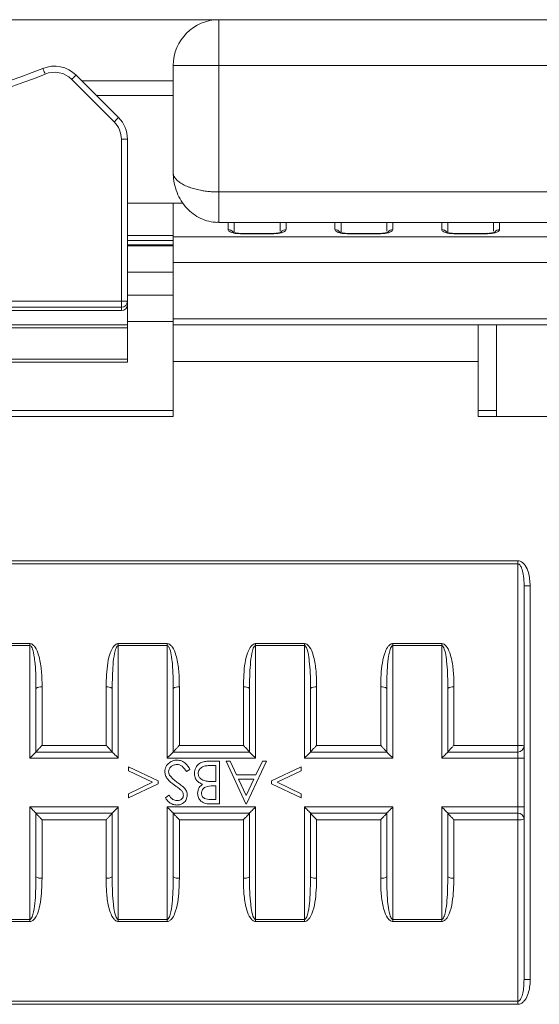
# Paper-space layout 'Product' of a CAD drawing. Units: millimetres. Extents: x 20 to 410, y 5 to 287.
# Drawn here: x 213 to 230, y 117 to 149 of the extents above; entities that cross this region are included whole.
import ezdxf

# ---------------------------------------------------------------- set-up
doc = ezdxf.new("R2010")
doc.units = ezdxf.units.MM

psp = doc.layouts.new('Product')

# ---------------------------------------------------------------- linework, layer by layer
at = {"color": 7, "linetype": 'Continuous', "lineweight": 15}
for p, q in [((196.442, 149.364), (219.442, 149.364)), ((219.442, 149.364), (249.442, 149.364)), ((217.942, 144.355), (217.942, 147.864)), ((214.757, 147.549), (216.149, 146.157)), ((216.442, 145.449), (216.442, 140.14)), ((216.442, 143.346), (218.268, 143.346)), ((217.942, 143.346), (217.942, 142.252)), ((219.442, 142.718), (249.942, 142.718)), ((219.942, 142.718), (219.942, 142.41)), ((221.442, 142.429), (221.442, 142.718)), ((223.442, 142.718), (223.442, 142.41)), ((224.942, 142.429), (224.942, 142.718)), ((226.942, 142.718), (226.942, 142.41)), ((228.442, 142.429), (228.442, 142.718)), ((221.242, 142.362), (220.142, 142.362)), ((224.742, 142.362), (223.642, 142.362)), ((228.242, 142.362), (227.142, 142.362)), ((217.942, 142.252), (217.942, 141.405)), ((217.942, 141.955), (216.442, 141.955)), ((217.942, 141.405), (217.942, 139.564)), ((217.942, 141.089), (216.442, 141.089)), ((217.942, 140.339), (216.442, 140.339)), ((216.442, 140.14), (216.442, 140.017)), ((199.642, 139.836), (216.242, 139.836)), ((216.442, 139.364), (216.442, 140.017)), ((216.442, 139.472), (217.942, 139.472)), ((217.942, 139.564), (217.942, 139.364)), ((199.442, 139.364), (216.442, 139.364)), ((216.442, 139.364), (216.442, 139.264)), ((216.442, 139.264), (216.442, 138.244)), ((251.442, 139.364), (217.942, 139.364)), ((217.942, 139.364), (217.942, 138.164)), ((227.942, 139.364), (227.942, 138.164)), ((228.542, 139.364), (228.542, 136.364)), ((216.442, 138.144), (199.442, 138.144)), ((216.442, 138.244), (216.442, 138.144)), ((217.942, 138.164), (217.942, 136.364)), ((227.942, 138.164), (227.942, 136.364)), ((197.942, 136.555), (217.942, 136.555)), ((197.942, 136.364), (217.942, 136.364)), ((227.942, 136.364), (231.942, 136.364)), ((229.442, 117.914), (229.442, 130.814)), ((213.442, 127.452), (213.442, 125.364)), ((215.942, 125.364), (215.942, 127.452)), ((217.942, 127.452), (217.942, 125.364)), ((220.442, 125.364), (220.442, 127.452)), ((222.442, 127.452), (222.442, 125.364)), ((224.942, 125.364), (224.942, 127.452)), ((226.942, 127.452), (226.942, 125.364)), ((213.442, 125.364), (215.942, 125.364)), ((217.942, 125.364), (220.442, 125.364)), ((222.442, 125.364), (224.942, 125.364)), ((226.942, 125.364), (229.242, 125.364)), ((216.481, 124.884), (217.45, 124.423)), ((216.481, 124.746), (216.481, 124.884)), ((219.081, 125.064), (219.46, 125.064)), ((219.334, 124.92), (219.155, 124.92)), ((219.334, 124.4), (219.334, 124.92)), ((219.46, 125.064), (219.46, 123.664)), ((220.322, 123.664), (219.675, 125.064)), ((219.675, 125.064), (219.812, 125.064)), ((219.812, 125.064), (220.019, 124.615)), ((221.004, 125.064), (220.34, 123.664)), ((220.654, 124.615), (220.866, 125.064)), ((220.866, 125.064), (221.004, 125.064)), ((221.165, 124.422), (222.134, 124.884)), ((222.134, 124.884), (222.134, 124.748)), ((217.266, 124.373), (216.481, 124.746)), ((218.491, 124.794), (218.372, 124.723)), ((220.019, 124.615), (220.654, 124.615)), ((222.134, 124.748), (221.349, 124.373)), ((216.481, 123.999), (217.266, 124.373)), ((217.45, 124.322), (216.481, 123.861)), ((217.45, 124.423), (217.45, 124.322)), ((219.334, 124.256), (219.25, 124.256)), ((219.251, 124.4), (219.334, 124.4)), ((219.334, 123.807), (219.334, 124.256)), ((220.585, 124.471), (220.085, 124.471)), ((220.085, 124.471), (220.332, 123.937)), ((220.332, 123.937), (220.585, 124.471)), ((221.165, 124.324), (221.165, 124.422)), ((222.134, 123.861), (221.165, 124.324)), ((221.349, 124.373), (222.134, 123.998)), ((216.481, 123.861), (216.481, 123.999)), ((217.683, 123.865), (217.797, 123.951)), ((222.134, 123.998), (222.134, 123.861)), ((219.164, 123.807), (219.334, 123.807)), ((219.46, 123.664), (219.187, 123.664)), ((220.34, 123.664), (220.322, 123.664)), ((215.942, 123.364), (213.442, 123.364)), ((213.442, 123.364), (213.442, 121.275)), ((215.942, 121.275), (215.942, 123.364)), ((220.442, 123.364), (217.942, 123.364)), ((217.942, 123.364), (217.942, 121.275)), ((220.442, 121.275), (220.442, 123.364)), ((224.942, 123.364), (222.442, 123.364)), ((222.442, 123.364), (222.442, 121.275)), ((224.942, 121.275), (224.942, 123.364)), ((226.942, 123.364), (226.942, 121.275)), ((229.242, 123.364), (226.942, 123.364))]:
    psp.add_line(p, q, dxfattribs=at)
at = {"color": 8, "linetype": 'Continuous', "lineweight": 0}
for p, q in [((219.442, 147.864), (219.442, 149.364)), ((219.442, 147.864), (217.942, 147.864)), ((219.442, 147.864), (219.442, 143.718)), ((249.442, 147.864), (219.442, 147.864)), ((216.008, 146.015), (214.615, 147.408)), ((217.942, 147.364), (214.942, 147.364)), ((217.942, 146.884), (215.422, 146.884)), ((216.242, 140.14), (216.242, 145.449)), ((216.242, 145.449), (216.442, 145.449)), ((219.442, 143.718), (219.442, 142.718)), ((249.942, 143.718), (219.442, 143.718)), ((219.742, 142.484), (219.742, 142.718)), ((221.642, 142.718), (221.642, 142.484)), ((223.242, 142.484), (223.242, 142.718)), ((225.142, 142.718), (225.142, 142.484)), ((226.742, 142.484), (226.742, 142.718)), ((228.642, 142.718), (228.642, 142.484)), ((220.142, 142.351), (220.142, 142.362)), ((221.242, 142.351), (220.142, 142.351)), ((221.242, 142.362), (221.242, 142.351)), ((223.642, 142.351), (223.642, 142.362)), ((224.742, 142.351), (223.642, 142.351)), ((224.742, 142.362), (224.742, 142.351)), ((227.142, 142.351), (227.142, 142.362)), ((228.242, 142.351), (227.142, 142.351)), ((228.242, 142.362), (228.242, 142.351)), ((217.942, 142.292), (216.442, 142.292)), ((217.942, 142.124), (216.442, 142.124)), ((217.942, 141.988), (216.442, 141.988)), ((217.942, 142.252), (251.242, 142.252)), ((251.242, 141.405), (217.942, 141.405)), ((199.642, 140.14), (216.242, 140.14)), ((216.242, 140.14), (216.442, 140.14)), ((216.242, 139.941), (216.242, 140.14)), ((216.242, 139.941), (199.642, 139.941)), ((216.242, 139.836), (216.242, 139.941)), ((217.942, 139.564), (251.242, 139.564)), ((216.442, 139.264), (199.442, 139.264)), ((199.442, 138.244), (216.442, 138.244)), ((227.942, 138.164), (217.942, 138.164)), ((228.542, 136.555), (227.942, 136.555)), ((186.642, 131.63), (229.242, 131.63)), ((229.242, 131.528), (186.642, 131.528)), ((229.242, 131.528), (229.242, 131.63)), ((229.242, 125.581), (229.242, 131.528)), ((229.642, 130.814), (229.442, 130.814)), ((229.642, 130.814), (229.642, 117.914)), ((211.642, 128.916), (213.242, 128.916)), ((213.242, 128.851), (211.642, 128.851)), ((213.242, 128.916), (213.242, 128.851)), ((213.242, 125.164), (213.242, 128.851)), ((216.142, 128.916), (217.742, 128.916)), ((216.142, 128.916), (216.142, 128.851)), ((217.742, 128.851), (216.142, 128.851)), ((216.142, 128.851), (216.142, 125.164)), ((217.742, 128.916), (217.742, 128.851)), ((217.742, 125.164), (217.742, 128.851)), ((220.642, 128.916), (222.242, 128.916)), ((220.642, 128.916), (220.642, 128.851)), ((222.242, 128.851), (220.642, 128.851)), ((220.642, 128.851), (220.642, 125.164)), ((222.242, 128.916), (222.242, 128.851)), ((222.242, 125.164), (222.242, 128.851)), ((225.142, 128.916), (226.742, 128.916)), ((225.142, 128.916), (225.142, 128.851)), ((226.742, 128.851), (225.142, 128.851)), ((225.142, 128.851), (225.142, 125.164)), ((226.742, 128.916), (226.742, 128.851)), ((226.742, 125.164), (226.742, 128.851)), ((213.642, 127.497), (213.642, 125.581)), ((215.742, 125.581), (215.742, 127.497)), ((218.142, 127.497), (218.142, 125.581)), ((220.242, 125.581), (220.242, 127.497)), ((222.642, 127.497), (222.642, 125.581)), ((224.742, 125.581), (224.742, 127.497)), ((227.142, 127.497), (227.142, 125.581)), ((213.642, 125.581), (215.742, 125.581)), ((218.142, 125.581), (220.242, 125.581)), ((222.642, 125.581), (224.742, 125.581)), ((227.142, 125.581), (229.242, 125.581)), ((229.242, 125.581), (229.242, 125.364)), ((229.242, 125.364), (229.242, 125.164)), ((216.142, 125.164), (213.242, 125.164)), ((220.642, 125.164), (217.742, 125.164)), ((225.142, 125.164), (222.242, 125.164)), ((229.242, 125.164), (226.742, 125.164)), ((229.442, 125.164), (229.242, 125.164)), ((229.242, 123.564), (229.242, 125.164)), ((213.242, 123.564), (216.142, 123.564)), ((213.242, 119.876), (213.242, 123.564)), ((216.142, 123.564), (216.142, 119.876)), ((217.742, 123.564), (220.642, 123.564)), ((217.742, 119.876), (217.742, 123.564)), ((220.642, 123.564), (220.642, 119.876)), ((222.242, 123.564), (225.142, 123.564)), ((222.242, 119.876), (222.242, 123.564)), ((225.142, 123.564), (225.142, 119.876)), ((226.742, 123.564), (229.242, 123.564)), ((226.742, 119.876), (226.742, 123.564)), ((229.442, 123.564), (229.242, 123.564)), ((229.242, 123.564), (229.242, 123.364)), ((229.242, 123.364), (229.242, 123.146)), ((213.642, 123.146), (213.642, 121.231)), ((215.742, 123.146), (213.642, 123.146)), ((215.742, 121.231), (215.742, 123.146)), ((218.142, 123.146), (218.142, 121.231)), ((220.242, 123.146), (218.142, 123.146)), ((220.242, 121.231), (220.242, 123.146)), ((222.642, 123.146), (222.642, 121.231)), ((224.742, 123.146), (222.642, 123.146)), ((224.742, 121.231), (224.742, 123.146)), ((227.142, 123.146), (227.142, 121.231)), ((229.242, 123.146), (227.142, 123.146)), ((229.242, 117.2), (229.242, 123.146)), ((211.642, 119.876), (213.242, 119.876)), ((213.242, 119.811), (211.642, 119.811)), ((213.242, 119.876), (213.242, 119.811)), ((216.142, 119.876), (216.142, 119.811)), ((216.142, 119.876), (217.742, 119.876)), ((217.742, 119.811), (216.142, 119.811)), ((217.742, 119.876), (217.742, 119.811)), ((220.642, 119.876), (220.642, 119.811)), ((220.642, 119.876), (222.242, 119.876)), ((222.242, 119.811), (220.642, 119.811)), ((222.242, 119.876), (222.242, 119.811)), ((225.142, 119.876), (225.142, 119.811)), ((225.142, 119.876), (226.742, 119.876)), ((226.742, 119.811), (225.142, 119.811)), ((226.742, 119.876), (226.742, 119.811)), ((229.642, 117.914), (229.442, 117.914)), ((186.642, 117.2), (229.242, 117.2)), ((229.242, 117.097), (229.242, 117.2)), ((229.242, 117.097), (186.642, 117.097))]:
    psp.add_line(p, q, dxfattribs=at)
at = {"color": 8, "linetype": 'Continuous', "lineweight": 0, "flags": 128}
for points in [[(213.744, 147.581), (213.729, 147.617), (213.715, 147.652), (213.702, 147.684), (213.69, 147.712), (213.681, 147.735), (213.674, 147.752), (213.669, 147.763), (213.668, 147.766)], [(214.615, 147.408), (214.643, 147.435), (214.67, 147.462), (214.694, 147.486), (214.715, 147.508), (214.733, 147.525), (214.746, 147.538), (214.754, 147.546), (214.757, 147.549)], [(216.008, 146.015), (216.035, 146.043), (216.062, 146.069), (216.086, 146.094), (216.108, 146.115), (216.125, 146.133), (216.138, 146.146), (216.146, 146.154), (216.149, 146.157)]]:
    psp.add_lwpolyline(points, dxfattribs=at)
at = {"color": 7, "linetype": 'Continuous', "lineweight": 15, "flags": 128}
for points in [[(213.442, 125.364), (213.438, 125.36), (213.427, 125.348), (213.408, 125.33), (213.383, 125.305), (213.353, 125.275), (213.319, 125.24), (213.281, 125.203), (213.242, 125.164)], [(215.942, 125.364), (215.946, 125.36), (215.957, 125.348), (215.976, 125.33), (216.001, 125.305), (216.031, 125.275), (216.066, 125.24), (216.103, 125.203), (216.142, 125.164)], [(217.942, 125.364), (217.938, 125.36), (217.927, 125.348), (217.908, 125.33), (217.883, 125.305), (217.853, 125.275), (217.819, 125.24), (217.781, 125.203), (217.742, 125.164)], [(220.442, 125.364), (220.446, 125.36), (220.457, 125.348), (220.476, 125.33), (220.501, 125.305), (220.531, 125.275), (220.566, 125.24), (220.603, 125.203), (220.642, 125.164)], [(222.442, 125.364), (222.438, 125.36), (222.427, 125.348), (222.408, 125.33), (222.383, 125.305), (222.353, 125.275), (222.319, 125.24), (222.281, 125.203), (222.242, 125.164)], [(224.942, 125.364), (224.946, 125.36), (224.957, 125.348), (224.976, 125.33), (225.001, 125.305), (225.031, 125.275), (225.066, 125.24), (225.103, 125.203), (225.142, 125.164)], [(226.942, 125.364), (226.938, 125.36), (226.927, 125.348), (226.908, 125.33), (226.883, 125.305), (226.853, 125.275), (226.819, 125.24), (226.781, 125.203), (226.742, 125.164)], [(213.242, 123.564), (213.281, 123.525), (213.319, 123.487), (213.353, 123.453), (213.383, 123.422), (213.408, 123.397), (213.427, 123.379), (213.438, 123.368), (213.442, 123.364)], [(216.142, 123.564), (216.103, 123.525), (216.066, 123.487), (216.031, 123.453), (216.001, 123.422), (215.976, 123.397), (215.957, 123.379), (215.946, 123.368), (215.942, 123.364)], [(217.742, 123.564), (217.781, 123.525), (217.819, 123.487), (217.853, 123.453), (217.883, 123.422), (217.908, 123.397), (217.927, 123.379), (217.938, 123.368), (217.942, 123.364)], [(220.642, 123.564), (220.603, 123.525), (220.566, 123.487), (220.531, 123.453), (220.501, 123.422), (220.476, 123.397), (220.457, 123.379), (220.446, 123.368), (220.442, 123.364)], [(222.242, 123.564), (222.281, 123.525), (222.319, 123.487), (222.353, 123.453), (222.383, 123.422), (222.408, 123.397), (222.427, 123.379), (222.438, 123.368), (222.442, 123.364)], [(225.142, 123.564), (225.103, 123.525), (225.066, 123.487), (225.031, 123.453), (225.001, 123.422), (224.976, 123.397), (224.957, 123.379), (224.946, 123.368), (224.942, 123.364)], [(226.742, 123.564), (226.781, 123.525), (226.819, 123.487), (226.853, 123.453), (226.883, 123.422), (226.908, 123.397), (226.927, 123.379), (226.938, 123.368), (226.942, 123.364)]]:
    psp.add_lwpolyline(points, dxfattribs=at)
at = {"color": 7, "linetype": 'Continuous', "lineweight": 15}
for centre, radius, start, end in [((219.442, 147.864), 1.5, 90, 180), ((214.05, 146.842), 1, 45, 112.4409), ((207.942, 161.63), 15, 247.5591, 292.4409), ((215.442, 145.449), 1, 0, 45), ((216.243, 140.141), 0.199, 269.7685, 359.7654), ((229.242, 125.564), 0.2, 270, 0), ((229.242, 123.164), 0.2, 0, 90)]:
    psp.add_arc(centre, radius, start, end, dxfattribs=at)
at = {"color": 8, "linetype": 'Continuous', "lineweight": 0}
for centre, radius, start, end in [((207.942, 161.63), 15.2, 247.5591, 292.4409), ((214.05, 146.842), 0.8, 45, 112.4409), ((215.442, 145.449), 0.8, 0, 45), ((219.744, 142.281), 0.202, 36.1354, 90.4396), ((221.641, 142.28), 0.203, 89.6489, 141.4143), ((223.244, 142.281), 0.203, 36.1366, 90.4389), ((225.141, 142.28), 0.203, 89.6494, 141.4133), ((226.744, 142.281), 0.203, 36.1366, 90.4389), ((228.641, 142.28), 0.203, 89.6497, 141.413), ((213.595, 127.24), 0.261, 79.5293, 125.6995), ((215.79, 127.24), 0.261, 54.3003, 100.471), ((218.095, 127.24), 0.261, 79.529, 125.6997), ((220.29, 127.24), 0.261, 54.3, 100.4712), ((222.595, 127.24), 0.261, 79.5295, 125.6993), ((224.79, 127.24), 0.261, 54.3, 100.4712), ((227.095, 127.24), 0.261, 79.5295, 125.6993), ((229.292, 124.993), 0.59, 75.2371, 94.8235), ((229.292, 123.734), 0.59, 265.1767, 284.7627), ((213.595, 121.488), 0.261, 234.3004, 280.4709), ((215.79, 121.488), 0.261, 259.5289, 305.6998), ((218.095, 121.488), 0.261, 234.3002, 280.4711), ((220.29, 121.488), 0.261, 259.5286, 305.7), ((222.595, 121.488), 0.261, 234.3006, 280.4707), ((224.79, 121.488), 0.261, 259.5286, 305.7), ((227.095, 121.488), 0.261, 234.3006, 280.4707)]:
    psp.add_arc(centre, radius, start, end, dxfattribs=at)
at = {"color": 7, "linetype": 'Continuous', "lineweight": 15}
psp.add_ellipse((216.242, 140.017), major_axis=(0.2, 0), ratio=0.909141, start_param=4.712389, end_param=6.283185, dxfattribs=at)
for points, knots in [([(217.942, 144.355), (217.946, 144.264), (217.955, 144.067), (218.03, 143.774), (218.156, 143.491), (218.327, 143.243), (218.536, 143.037), (218.776, 142.876), (219.041, 142.77), (219.268, 142.717), (219.402, 142.724), (219.442, 142.726)], [0, 0, 0, 0, 0.114322, 0.247809, 0.37514, 0.496672, 0.613538, 0.727637, 0.840075, 0.952945, 1, 1, 1, 1]), ([(220.142, 142.362), (220.138, 142.362), (220.101, 142.361), (220.032, 142.367), (219.954, 142.381), (219.909, 142.395), (219.892, 142.404), (219.895, 142.402), (219.895, 142.402)], [0, 0, 0, 0, 0.032747, 0.300646, 0.569004, 0.785225, 0.957798, 1, 1, 1, 1]), ([(221.489, 142.402), (221.489, 142.402), (221.488, 142.402), (221.467, 142.392), (221.422, 142.379), (221.349, 142.367), (221.283, 142.361), (221.247, 142.362), (221.242, 142.363)], [0, 0, 0, 0, 0.103905, 0.263721, 0.465126, 0.701074, 0.960983, 1, 1, 1, 1]), ([(223.642, 142.362), (223.638, 142.362), (223.601, 142.361), (223.532, 142.367), (223.454, 142.381), (223.409, 142.395), (223.392, 142.404), (223.395, 142.402), (223.395, 142.402)], [0, 0, 0, 0, 0.032747, 0.300646, 0.569004, 0.785225, 0.957798, 1, 1, 1, 1]), ([(224.989, 142.402), (224.989, 142.402), (224.988, 142.402), (224.967, 142.392), (224.922, 142.379), (224.849, 142.367), (224.783, 142.361), (224.747, 142.362), (224.742, 142.363)], [0, 0, 0, 0, 0.103905, 0.26372, 0.465122, 0.701075, 0.960983, 1, 1, 1, 1]), ([(227.142, 142.362), (227.138, 142.362), (227.101, 142.361), (227.032, 142.367), (226.954, 142.381), (226.909, 142.395), (226.892, 142.404), (226.895, 142.402), (226.895, 142.402)], [0, 0, 0, 0, 0.032752, 0.300645, 0.569006, 0.785226, 0.957798, 1, 1, 1, 1]), ([(228.489, 142.402), (228.489, 142.402), (228.488, 142.402), (228.467, 142.392), (228.422, 142.379), (228.349, 142.367), (228.283, 142.361), (228.247, 142.362), (228.242, 142.363)], [0, 0, 0, 0, 0.1039048, 0.2637226, 0.4651251, 0.7010739, 0.9609882, 1, 1, 1, 1]), ([(213.642, 125.581), (213.641, 125.58), (213.619, 125.558), (213.572, 125.51), (213.511, 125.446), (213.469, 125.4), (213.446, 125.373), (213.443, 125.367), (213.442, 125.364)], [0, 0, 0, 0, 0.0074647, 0.2538574, 0.5249429, 0.7211112, 0.8602238, 1, 1, 1, 1]), ([(215.742, 125.581), (215.743, 125.58), (215.765, 125.558), (215.813, 125.51), (215.873, 125.446), (215.915, 125.4), (215.938, 125.373), (215.941, 125.367), (215.942, 125.364)], [0, 0, 0, 0, 0.007466, 0.253859, 0.524944, 0.721111, 0.860224, 1, 1, 1, 1]), ([(218.142, 125.581), (218.141, 125.58), (218.119, 125.558), (218.072, 125.51), (218.011, 125.446), (217.969, 125.4), (217.946, 125.373), (217.943, 125.367), (217.942, 125.364)], [0, 0, 0, 0, 0.007463, 0.253859, 0.524942, 0.721112, 0.860223, 1, 1, 1, 1]), ([(220.242, 125.581), (220.243, 125.58), (220.265, 125.558), (220.313, 125.51), (220.373, 125.446), (220.415, 125.4), (220.438, 125.373), (220.441, 125.367), (220.442, 125.364)], [0, 0, 0, 0, 0.007466, 0.253859, 0.524944, 0.721113, 0.860224, 1, 1, 1, 1]), ([(222.642, 125.581), (222.641, 125.58), (222.619, 125.558), (222.572, 125.51), (222.511, 125.446), (222.469, 125.4), (222.446, 125.373), (222.443, 125.367), (222.442, 125.364)], [0, 0, 0, 0, 0.007463, 0.253859, 0.524942, 0.721112, 0.860223, 1, 1, 1, 1]), ([(224.742, 125.581), (224.743, 125.58), (224.765, 125.558), (224.813, 125.51), (224.873, 125.446), (224.915, 125.4), (224.938, 125.373), (224.941, 125.367), (224.942, 125.364)], [0, 0, 0, 0, 0.007466, 0.253859, 0.524944, 0.721113, 0.860224, 1, 1, 1, 1]), ([(227.142, 125.581), (227.141, 125.58), (227.119, 125.558), (227.072, 125.51), (227.011, 125.446), (226.969, 125.4), (226.946, 125.373), (226.943, 125.367), (226.942, 125.364)], [0, 0, 0, 0, 0.007463, 0.253856, 0.524942, 0.721112, 0.860223, 1, 1, 1, 1]), ([(217.665, 124.721), (217.673, 124.778), (217.689, 124.893), (217.801, 125.014), (217.93, 125.089), (218.02, 125.096), (218.065, 125.1)], [0, 0, 0, 0, 0.279159, 0.559086, 0.779442, 1, 1, 1, 1]), ([(218.065, 124.956), (218.027, 124.952), (217.952, 124.944), (217.86, 124.888), (217.802, 124.807), (217.794, 124.748), (217.791, 124.719)], [0, 0, 0, 0, 0.280186, 0.560056, 0.780161, 1, 1, 1, 1]), ([(218.065, 125.1), (218.117, 125.094), (218.22, 125.084), (218.38, 124.979), (218.449, 124.864), (218.491, 124.794)], [0, 0, 0, 0, 0.279886, 0.559677, 1, 1, 1, 1]), ([(218.372, 124.723), (218.331, 124.787), (218.273, 124.876), (218.154, 124.947), (218.095, 124.953), (218.065, 124.956)], [0, 0, 0, 0, 0.559318, 0.779778, 1, 1, 1, 1]), ([(218.634, 124.666), (218.643, 124.729), (218.659, 124.855), (218.785, 124.988), (218.934, 125.055), (219.032, 125.061), (219.081, 125.064)], [0, 0, 0, 0, 0.2791306, 0.5586646, 0.7790767, 1, 1, 1, 1]), ([(219.155, 124.92), (219.111, 124.919), (219.024, 124.918), (218.891, 124.89), (218.806, 124.812), (218.766, 124.733), (218.762, 124.688), (218.76, 124.666)], [0, 0, 0, 0, 0.251051, 0.500845, 0.749471, 0.874758, 1, 1, 1, 1]), ([(217.995, 124.269), (217.907, 124.334), (217.785, 124.424), (217.681, 124.593), (217.67, 124.678), (217.665, 124.721)], [0, 0, 0, 0, 0.560135, 0.780269, 1, 1, 1, 1]), ([(217.791, 124.719), (217.794, 124.691), (217.801, 124.641), (217.829, 124.6), (217.841, 124.581)], [0, 0, 0, 0, 0.559026, 1, 1, 1, 1]), ([(217.841, 124.581), (217.884, 124.535), (217.961, 124.453), (218.053, 124.387), (218.093, 124.358)], [0, 0, 0, 0, 0.559504, 1, 1, 1, 1]), ([(218.904, 124.308), (218.862, 124.325), (218.778, 124.359), (218.69, 124.453), (218.642, 124.56), (218.637, 124.631), (218.634, 124.666)], [0, 0, 0, 0, 0.2804095, 0.5595628, 0.7797313, 1, 1, 1, 1]), ([(218.76, 124.666), (218.764, 124.632), (218.773, 124.563), (218.853, 124.463), (218.938, 124.434), (218.989, 124.416)], [0, 0, 0, 0, 0.279937, 0.560435, 1, 1, 1, 1]), ([(218.183, 124.13), (218.149, 124.156), (218.087, 124.204), (218.023, 124.249), (217.995, 124.269)], [0, 0, 0, 0, 0.559905, 1, 1, 1, 1]), ([(218.093, 124.358), (218.139, 124.326), (218.22, 124.268), (218.292, 124.198), (218.323, 124.168)], [0, 0, 0, 0, 0.56041, 1, 1, 1, 1]), ([(218.742, 124.011), (218.751, 124.079), (218.767, 124.2), (218.862, 124.275), (218.904, 124.308)], [0, 0, 0, 0, 0.559198, 1, 1, 1, 1]), ([(219.25, 124.256), (219.162, 124.256), (219.052, 124.255), (218.944, 124.185), (218.902, 124.136), (218.873, 124.077), (218.869, 124.035), (218.868, 124.013)], [0, 0, 0, 0, 0.498607, 0.624018, 0.749402, 0.874733, 1, 1, 1, 1]), ([(218.989, 124.416), (219.038, 124.41), (219.125, 124.399), (219.212, 124.4), (219.251, 124.4)], [0, 0, 0, 0, 0.559733, 1, 1, 1, 1]), ([(217.797, 123.951), (217.836, 123.9), (217.891, 123.829), (217.995, 123.777), (218.045, 123.773), (218.07, 123.771)], [0, 0, 0, 0, 0.559828, 0.779867, 1, 1, 1, 1]), ([(218.401, 123.955), (218.395, 123.905), (218.383, 123.805), (218.287, 123.697), (218.173, 123.638), (218.095, 123.631), (218.056, 123.628)], [0, 0, 0, 0, 0.27953, 0.558831, 0.779348, 1, 1, 1, 1]), ([(218.07, 123.771), (218.099, 123.774), (218.155, 123.778), (218.224, 123.821), (218.268, 123.882), (218.273, 123.926), (218.275, 123.949)], [0, 0, 0, 0, 0.2803, 0.559829, 0.779899, 1, 1, 1, 1]), ([(218.275, 123.949), (218.274, 123.968), (218.271, 124.007), (218.24, 124.072), (218.205, 124.108), (218.183, 124.13)], [0, 0, 0, 0, 0.279931, 0.559777, 1, 1, 1, 1]), ([(218.323, 124.168), (218.348, 124.131), (218.392, 124.067), (218.398, 123.989), (218.401, 123.955)], [0, 0, 0, 0, 0.559821, 1, 1, 1, 1]), ([(219.187, 123.664), (219.127, 123.665), (219.007, 123.667), (218.85, 123.739), (218.758, 123.87), (218.747, 123.964), (218.742, 124.011)], [0, 0, 0, 0, 0.281353, 0.559956, 0.779911, 1, 1, 1, 1]), ([(218.868, 124.013), (218.872, 123.979), (218.878, 123.927), (218.922, 123.873), (219.006, 123.814), (219.094, 123.81), (219.164, 123.807)], [0, 0, 0, 0, 0.249269, 0.3749, 0.500587, 1, 1, 1, 1]), ([(218.056, 123.628), (218.013, 123.632), (217.927, 123.64), (217.792, 123.723), (217.724, 123.811), (217.683, 123.865)], [0, 0, 0, 0, 0.27979, 0.559489, 1, 1, 1, 1]), ([(213.442, 123.363), (213.443, 123.36), (213.446, 123.355), (213.469, 123.327), (213.511, 123.281), (213.572, 123.218), (213.619, 123.17), (213.641, 123.147), (213.642, 123.146)], [0, 0, 0, 0, 0.1397762, 0.2788886, 0.4750572, 0.7461423, 0.9925354, 1, 1, 1, 1]), ([(215.942, 123.363), (215.941, 123.36), (215.938, 123.355), (215.915, 123.327), (215.873, 123.281), (215.813, 123.218), (215.765, 123.17), (215.743, 123.147), (215.742, 123.146)], [0, 0, 0, 0, 0.1397757, 0.2788889, 0.475056, 0.7461409, 0.9925336, 1, 1, 1, 1]), ([(217.942, 123.363), (217.943, 123.36), (217.946, 123.355), (217.969, 123.327), (218.011, 123.281), (218.072, 123.218), (218.119, 123.17), (218.141, 123.147), (218.142, 123.146)], [0, 0, 0, 0, 0.139777, 0.278888, 0.475058, 0.74614, 0.992537, 1, 1, 1, 1]), ([(220.442, 123.363), (220.441, 123.36), (220.438, 123.355), (220.415, 123.327), (220.373, 123.281), (220.313, 123.218), (220.265, 123.17), (220.243, 123.147), (220.242, 123.146)], [0, 0, 0, 0, 0.139776, 0.278887, 0.475056, 0.746141, 0.992534, 1, 1, 1, 1]), ([(222.442, 123.363), (222.443, 123.36), (222.446, 123.355), (222.469, 123.327), (222.511, 123.281), (222.572, 123.218), (222.619, 123.17), (222.641, 123.147), (222.642, 123.146)], [0, 0, 0, 0, 0.139777, 0.278888, 0.475058, 0.74614, 0.992537, 1, 1, 1, 1]), ([(224.942, 123.363), (224.941, 123.36), (224.938, 123.355), (224.915, 123.327), (224.873, 123.281), (224.813, 123.218), (224.765, 123.17), (224.743, 123.147), (224.742, 123.146)], [0, 0, 0, 0, 0.139776, 0.278887, 0.475056, 0.746141, 0.992534, 1, 1, 1, 1]), ([(226.942, 123.363), (226.943, 123.36), (226.946, 123.355), (226.969, 123.327), (227.011, 123.281), (227.072, 123.218), (227.119, 123.17), (227.141, 123.147), (227.142, 123.146)], [0, 0, 0, 0, 0.139777, 0.278888, 0.475058, 0.746144, 0.992537, 1, 1, 1, 1])]:
    psp.add_open_spline(points, degree=3, knots=knots, dxfattribs=at)
at = {"color": 8, "linetype": 'Continuous', "lineweight": 0}
for points, knots in [([(219.442, 143.718), (219.394, 143.719), (219.297, 143.72), (219.145, 143.73), (219.016, 143.744), (218.909, 143.76), (218.824, 143.775), (218.736, 143.794), (218.645, 143.816), (218.558, 143.842), (218.471, 143.871), (218.385, 143.904), (218.303, 143.942), (218.228, 143.982), (218.161, 144.025), (218.106, 144.067), (218.061, 144.107), (218.023, 144.149), (217.989, 144.196), (217.963, 144.247), (217.946, 144.299), (217.942, 144.335), (217.942, 144.354), (217.942, 144.355)], [0, 0, 0, 0, 0.058663, 0.117979, 0.18734, 0.222232, 0.257425, 0.300736, 0.344279, 0.388525, 0.433002, 0.483876, 0.535076, 0.58727, 0.639789, 0.691039, 0.734002, 0.777131, 0.831226, 0.88564, 0.941043, 0.996782, 1, 1, 1, 1]), ([(219.742, 142.484), (219.745, 142.472), (219.751, 142.447), (219.806, 142.409), (219.896, 142.377), (220.012, 142.356), (220.099, 142.353), (220.142, 142.351)], [0, 0, 0, 0, 0.176981, 0.393778, 0.599575, 0.799924, 1, 1, 1, 1]), ([(221.242, 142.351), (221.265, 142.352), (221.333, 142.353), (221.444, 142.367), (221.553, 142.398), (221.628, 142.439), (221.637, 142.469), (221.642, 142.484)], [0, 0, 0, 0, 0.105148, 0.317137, 0.540842, 0.770244, 1, 1, 1, 1]), ([(223.242, 142.484), (223.245, 142.472), (223.251, 142.447), (223.306, 142.409), (223.396, 142.377), (223.512, 142.356), (223.599, 142.353), (223.642, 142.351)], [0, 0, 0, 0, 0.176981, 0.393779, 0.599577, 0.799924, 1, 1, 1, 1]), ([(224.742, 142.351), (224.765, 142.352), (224.833, 142.353), (224.944, 142.367), (225.053, 142.398), (225.128, 142.439), (225.137, 142.469), (225.142, 142.484)], [0, 0, 0, 0, 0.105148, 0.317137, 0.540842, 0.770244, 1, 1, 1, 1]), ([(226.742, 142.484), (226.745, 142.472), (226.751, 142.447), (226.806, 142.409), (226.896, 142.377), (227.012, 142.356), (227.099, 142.353), (227.142, 142.351)], [0, 0, 0, 0, 0.176981, 0.393779, 0.599577, 0.799924, 1, 1, 1, 1]), ([(228.242, 142.351), (228.265, 142.352), (228.333, 142.353), (228.444, 142.367), (228.553, 142.398), (228.628, 142.439), (228.637, 142.469), (228.642, 142.484)], [0, 0, 0, 0, 0.105148, 0.317137, 0.540842, 0.770244, 1, 1, 1, 1]), ([(229.242, 131.63), (229.267, 131.627), (229.321, 131.621), (229.408, 131.567), (229.51, 131.447), (229.619, 131.19), (229.633, 130.961), (229.642, 130.814)], [0, 0, 0, 0, 0.074551, 0.165442, 0.303591, 0.553029, 1, 1, 1, 1]), ([(229.242, 131.528), (229.25, 131.527), (229.262, 131.525), (229.29, 131.511), (229.329, 131.468), (229.379, 131.361), (229.423, 131.168), (229.44, 130.973), (229.442, 130.844), (229.442, 130.814)], [0, 0, 0, 0, 0.0286791, 0.0479564, 0.1172206, 0.2436432, 0.5025821, 0.8811538, 1, 1, 1, 1]), ([(213.242, 128.916), (213.259, 128.914), (213.296, 128.91), (213.358, 128.871), (213.456, 128.756), (213.558, 128.483), (213.628, 128.077), (213.641, 127.723), (213.642, 127.529), (213.642, 127.497)], [0, 0, 0, 0, 0.031031, 0.069609, 0.135492, 0.319565, 0.627938, 0.937601, 1, 1, 1, 1]), ([(213.442, 127.452), (213.442, 127.484), (213.441, 127.783), (213.432, 128.129), (213.381, 128.524), (213.352, 128.683), (213.303, 128.802), (213.275, 128.838), (213.255, 128.85), (213.246, 128.851), (213.242, 128.851)], [0, 0, 0, 0, 0.066438, 0.62059, 0.715389, 0.897107, 0.95429, 0.981912, 0.991391, 1, 1, 1, 1]), ([(215.742, 127.497), (215.748, 127.761), (215.758, 128.157), (215.862, 128.602), (215.965, 128.809), (216.05, 128.89), (216.106, 128.914), (216.132, 128.916), (216.142, 128.916)], [0, 0, 0, 0, 0.507166, 0.76089, 0.887892, 0.951457, 0.981617, 1, 1, 1, 1]), ([(215.942, 127.452), (215.945, 127.711), (215.95, 128.095), (216.001, 128.534), (216.051, 128.736), (216.091, 128.818), (216.116, 128.842), (216.128, 128.849), (216.136, 128.851), (216.141, 128.851), (216.142, 128.851)], [0, 0, 0, 0, 0.536378, 0.796869, 0.918368, 0.970138, 0.982382, 0.989678, 0.998178, 1, 1, 1, 1]), ([(217.742, 128.916), (217.759, 128.914), (217.796, 128.91), (217.858, 128.871), (217.956, 128.756), (218.058, 128.483), (218.128, 128.077), (218.141, 127.723), (218.142, 127.529), (218.142, 127.497)], [0, 0, 0, 0, 0.031031, 0.069608, 0.135492, 0.319565, 0.627938, 0.937601, 1, 1, 1, 1]), ([(217.942, 127.452), (217.942, 127.484), (217.941, 127.783), (217.932, 128.129), (217.881, 128.524), (217.852, 128.683), (217.803, 128.802), (217.775, 128.838), (217.755, 128.85), (217.746, 128.851), (217.742, 128.851)], [0, 0, 0, 0, 0.0664382, 0.6205901, 0.7153887, 0.897107, 0.9542899, 0.9819119, 0.9913907, 1, 1, 1, 1]), ([(220.242, 127.497), (220.248, 127.761), (220.258, 128.157), (220.362, 128.602), (220.465, 128.809), (220.55, 128.89), (220.606, 128.914), (220.632, 128.916), (220.642, 128.916)], [0, 0, 0, 0, 0.507165, 0.760889, 0.887891, 0.951456, 0.981616, 1, 1, 1, 1]), ([(220.442, 127.452), (220.445, 127.711), (220.45, 128.095), (220.501, 128.534), (220.551, 128.736), (220.591, 128.818), (220.616, 128.842), (220.628, 128.849), (220.636, 128.851), (220.641, 128.851), (220.642, 128.851)], [0, 0, 0, 0, 0.536377, 0.796868, 0.918367, 0.970137, 0.982381, 0.989677, 0.998177, 1, 1, 1, 1]), ([(222.242, 128.916), (222.259, 128.914), (222.296, 128.91), (222.358, 128.871), (222.456, 128.756), (222.558, 128.483), (222.628, 128.077), (222.641, 127.723), (222.642, 127.529), (222.642, 127.497)], [0, 0, 0, 0, 0.0310315, 0.0696092, 0.1354925, 0.3195654, 0.6279384, 0.9376011, 1, 1, 1, 1]), ([(222.442, 127.452), (222.442, 127.484), (222.441, 127.783), (222.432, 128.129), (222.381, 128.524), (222.352, 128.683), (222.303, 128.802), (222.275, 128.838), (222.255, 128.85), (222.246, 128.851), (222.242, 128.851)], [0, 0, 0, 0, 0.0664382, 0.6205901, 0.7153887, 0.897107, 0.9542899, 0.9819119, 0.9913907, 1, 1, 1, 1]), ([(224.742, 127.497), (224.748, 127.761), (224.758, 128.157), (224.862, 128.602), (224.965, 128.809), (225.05, 128.89), (225.106, 128.914), (225.132, 128.916), (225.142, 128.916)], [0, 0, 0, 0, 0.5071656, 0.7608892, 0.887892, 0.951457, 0.9816169, 1, 1, 1, 1]), ([(224.942, 127.452), (224.945, 127.711), (224.95, 128.095), (225.001, 128.534), (225.051, 128.736), (225.091, 128.818), (225.116, 128.842), (225.128, 128.849), (225.136, 128.851), (225.141, 128.851), (225.142, 128.851)], [0, 0, 0, 0, 0.536377, 0.796868, 0.918368, 0.970137, 0.982382, 0.989677, 0.998177, 1, 1, 1, 1]), ([(226.742, 128.916), (226.759, 128.914), (226.796, 128.91), (226.858, 128.871), (226.956, 128.756), (227.058, 128.483), (227.128, 128.077), (227.141, 127.723), (227.142, 127.529), (227.142, 127.497)], [0, 0, 0, 0, 0.0310315, 0.0696092, 0.1354925, 0.3195654, 0.6279384, 0.9376011, 1, 1, 1, 1]), ([(226.742, 128.851), (226.746, 128.851), (226.755, 128.85), (226.775, 128.838), (226.803, 128.802), (226.852, 128.683), (226.881, 128.524), (226.932, 128.129), (226.941, 127.783), (226.942, 127.484), (226.942, 127.452)], [0, 0, 0, 0, 0.0086093, 0.0180881, 0.0457101, 0.102893, 0.2846113, 0.3794099, 0.9335618, 1, 1, 1, 1]), ([(213.242, 119.876), (213.243, 119.876), (213.248, 119.876), (213.256, 119.879), (213.268, 119.886), (213.293, 119.909), (213.333, 119.991), (213.383, 120.193), (213.434, 120.633), (213.439, 121.017), (213.442, 121.275)], [0, 0, 0, 0, 0.001822, 0.010323, 0.017618, 0.029863, 0.081632, 0.203131, 0.463622, 1, 1, 1, 1]), ([(213.642, 121.231), (213.636, 120.967), (213.626, 120.57), (213.522, 120.125), (213.419, 119.918), (213.334, 119.837), (213.278, 119.814), (213.252, 119.812), (213.242, 119.811)], [0, 0, 0, 0, 0.507166, 0.760889, 0.887892, 0.951457, 0.981617, 1, 1, 1, 1]), ([(216.142, 119.811), (216.125, 119.813), (216.088, 119.817), (216.026, 119.857), (215.928, 119.972), (215.826, 120.244), (215.756, 120.651), (215.743, 121.004), (215.742, 121.198), (215.742, 121.231)], [0, 0, 0, 0, 0.031031, 0.069608, 0.135492, 0.319565, 0.627938, 0.937601, 1, 1, 1, 1]), ([(216.142, 119.876), (216.138, 119.877), (216.129, 119.878), (216.11, 119.889), (216.081, 119.926), (216.033, 120.045), (216.003, 120.203), (215.952, 120.599), (215.943, 120.944), (215.942, 121.243), (215.942, 121.275)], [0, 0, 0, 0, 0.008609, 0.018088, 0.045709, 0.102893, 0.284611, 0.37941, 0.933562, 1, 1, 1, 1]), ([(217.742, 119.876), (217.743, 119.876), (217.748, 119.876), (217.756, 119.879), (217.768, 119.886), (217.793, 119.909), (217.833, 119.991), (217.883, 120.193), (217.934, 120.633), (217.939, 121.017), (217.942, 121.275)], [0, 0, 0, 0, 0.001822, 0.010322, 0.017618, 0.029862, 0.081632, 0.203131, 0.463622, 1, 1, 1, 1]), ([(218.142, 121.231), (218.136, 120.967), (218.126, 120.57), (218.022, 120.125), (217.919, 119.918), (217.834, 119.837), (217.778, 119.814), (217.752, 119.812), (217.742, 119.811)], [0, 0, 0, 0, 0.507166, 0.760889, 0.887892, 0.951457, 0.981617, 1, 1, 1, 1]), ([(220.642, 119.811), (220.625, 119.813), (220.588, 119.817), (220.526, 119.857), (220.428, 119.972), (220.326, 120.244), (220.256, 120.651), (220.243, 121.004), (220.242, 121.198), (220.242, 121.231)], [0, 0, 0, 0, 0.0310315, 0.0696092, 0.1354932, 0.3195661, 0.6279386, 0.9376012, 1, 1, 1, 1]), ([(220.642, 119.876), (220.638, 119.877), (220.629, 119.878), (220.61, 119.889), (220.581, 119.926), (220.533, 120.045), (220.503, 120.203), (220.452, 120.599), (220.443, 120.944), (220.442, 121.243), (220.442, 121.275)], [0, 0, 0, 0, 0.008611, 0.018088, 0.04571, 0.102894, 0.284612, 0.37941, 0.933562, 1, 1, 1, 1]), ([(222.242, 119.876), (222.243, 119.876), (222.248, 119.876), (222.256, 119.879), (222.268, 119.886), (222.293, 119.909), (222.333, 119.991), (222.383, 120.193), (222.434, 120.633), (222.439, 121.017), (222.442, 121.275)], [0, 0, 0, 0, 0.001823, 0.010323, 0.017618, 0.029863, 0.081632, 0.203131, 0.463623, 1, 1, 1, 1]), ([(222.642, 121.231), (222.636, 120.967), (222.626, 120.57), (222.522, 120.125), (222.419, 119.918), (222.334, 119.837), (222.278, 119.814), (222.252, 119.812), (222.242, 119.811)], [0, 0, 0, 0, 0.507166, 0.760889, 0.887892, 0.951457, 0.981617, 1, 1, 1, 1]), ([(225.142, 119.811), (225.125, 119.813), (225.088, 119.817), (225.026, 119.857), (224.928, 119.972), (224.826, 120.244), (224.756, 120.651), (224.743, 121.004), (224.742, 121.198), (224.742, 121.231)], [0, 0, 0, 0, 0.0310315, 0.0696092, 0.1354932, 0.3195661, 0.6279386, 0.9376012, 1, 1, 1, 1]), ([(225.142, 119.876), (225.138, 119.877), (225.129, 119.878), (225.11, 119.889), (225.081, 119.926), (225.033, 120.045), (225.003, 120.203), (224.952, 120.599), (224.943, 120.944), (224.942, 121.243), (224.942, 121.275)], [0, 0, 0, 0, 0.008611, 0.018088, 0.04571, 0.102893, 0.284611, 0.37941, 0.933562, 1, 1, 1, 1]), ([(226.942, 121.275), (226.939, 121.017), (226.934, 120.633), (226.883, 120.193), (226.833, 119.991), (226.793, 119.909), (226.768, 119.886), (226.756, 119.879), (226.748, 119.876), (226.743, 119.876), (226.742, 119.876)], [0, 0, 0, 0, 0.536377, 0.796869, 0.918368, 0.970137, 0.982382, 0.989677, 0.998177, 1, 1, 1, 1]), ([(227.142, 121.231), (227.136, 120.967), (227.126, 120.57), (227.022, 120.125), (226.919, 119.918), (226.834, 119.837), (226.778, 119.814), (226.752, 119.812), (226.742, 119.811)], [0, 0, 0, 0, 0.507166, 0.760889, 0.887892, 0.951457, 0.981617, 1, 1, 1, 1]), ([(229.442, 117.914), (229.437, 117.762), (229.429, 117.548), (229.363, 117.321), (229.314, 117.241), (229.287, 117.216), (229.265, 117.202), (229.25, 117.201), (229.242, 117.2)], [0, 0, 0, 0, 0.586981, 0.828148, 0.905183, 0.943128, 0.970532, 1, 1, 1, 1]), ([(229.642, 117.914), (229.642, 117.884), (229.639, 117.71), (229.596, 117.457), (229.476, 117.228), (229.372, 117.135), (229.303, 117.102), (229.258, 117.098), (229.242, 117.097)], [0, 0, 0, 0, 0.091052, 0.531172, 0.772352, 0.862272, 0.952905, 1, 1, 1, 1])]:
    psp.add_open_spline(points, degree=3, knots=knots, dxfattribs=at)

doc.saveas('drawing.dxf')
